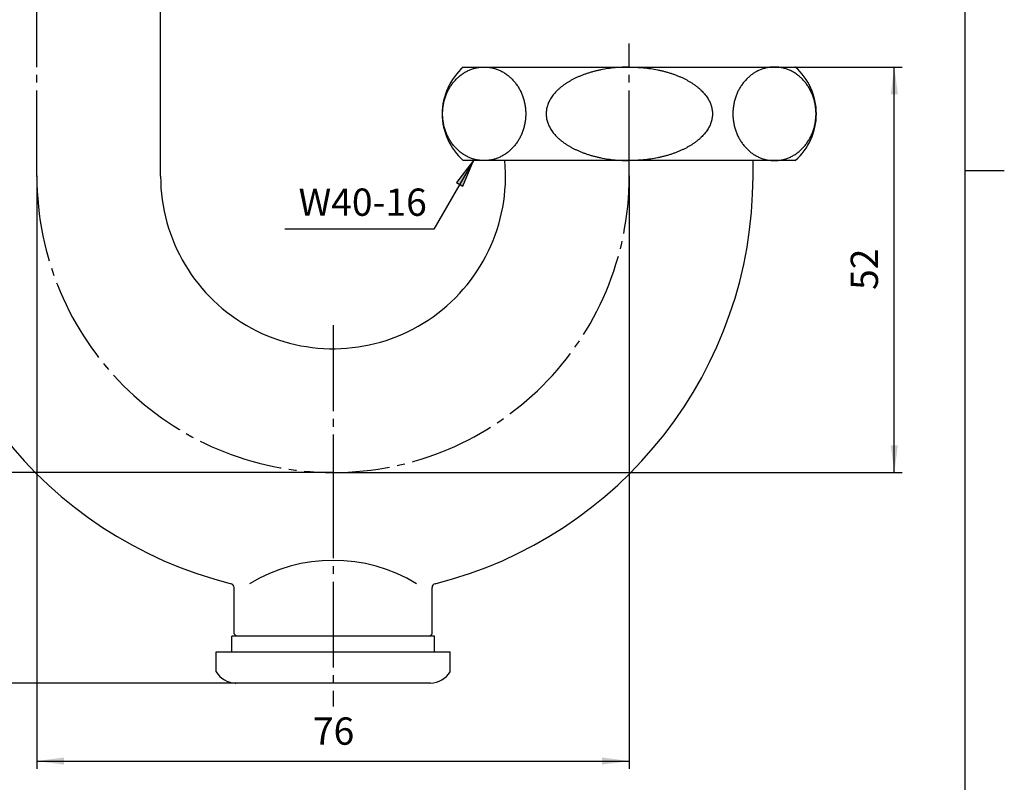
# Model space of a CAD drawing. Units: inches. Extents: x -5 to 215, y -5 to 302.
# Drawn here: x 79 to 205, y 70 to 168 of the extents above; entities that cross this region are included whole.
import ezdxf

# ---------------------------------------------------------------- set-up
doc = ezdxf.new("R2010")
doc.units = ezdxf.units.IN
doc.linetypes.add('DASH_CENTER', pattern=[14, 11, -1, 1, -1])
for name, color, linetype in [('1', 7, 'Continuous'), ('ITTEN', 7, 'Continuous'), ('JISSEN', 7, 'Continuous')]:
    doc.layers.add(name, color=color, linetype=linetype)
doc.styles.add('CONVERTER_11', font='txt.shx', dxfattribs={"width": 0.9})
doc.dimstyles.new('ME10_DIM_10', dxfattribs={"dimtxt": 3.5, "dimasz": 3.5, "dimexe": 1, "dimexo": 0, "dimgap": 1, "dimtad": 1, "dimzin": 12, "dimdsep": 46, "dimtxsty": 'CONVERTER_11', "dimsah": 1, "dimcen": 0.09, "dimclrd": 2, "dimclre": 2, "dimclrt": 7, "dimadec": 0, "dimazin": 0, "dimtfac": 1, "dimtdec": 4, "dimtix": 1, "dimtmove": 0, "dimatfit": 3, "dimfxl": 1, "dimtolj": 1, "dimtzin": 0, "dimarcsym": 0})
doc.dimstyles.new('ME10_DIM_11', dxfattribs={"dimtxt": 3.5, "dimasz": 3.5, "dimexe": 1, "dimexo": 0, "dimgap": 1, "dimtad": 1, "dimzin": 12, "dimdsep": 46, "dimtxsty": 'CONVERTER_11', "dimsah": 1, "dimcen": 0.09, "dimclrd": 2, "dimclre": 2, "dimclrt": 7, "dimadec": 0, "dimazin": 0, "dimtfac": 1, "dimtdec": 4, "dimtix": 1, "dimtmove": 0, "dimatfit": 3, "dimfxl": 1, "dimtolj": 1, "dimtzin": 0, "dimarcsym": 0})
doc.dimstyles.new('ME10_DIM_12', dxfattribs={"dimtxt": 3.5, "dimasz": 3.5, "dimexe": 1, "dimexo": 0, "dimgap": 1, "dimtad": 1, "dimzin": 12, "dimdsep": 46, "dimtxsty": 'CONVERTER_11', "dimsah": 1, "dimcen": 0.09, "dimclrd": 2, "dimclre": 2, "dimclrt": 7, "dimadec": 0, "dimazin": 0, "dimtfac": 1, "dimtdec": 4, "dimtix": 1, "dimtmove": 0, "dimatfit": 3, "dimfxl": 1, "dimtolj": 1, "dimtzin": 0, "dimarcsym": 0})
doc.dimstyles.new('ME10_DIM_13', dxfattribs={"dimtxt": 3.5, "dimasz": 3.5, "dimexe": 1, "dimexo": 0, "dimgap": 1, "dimtad": 1, "dimzin": 12, "dimdsep": 46, "dimtxsty": 'CONVERTER_11', "dimsah": 1, "dimcen": 0.09, "dimclrd": 2, "dimclre": 2, "dimclrt": 7, "dimadec": 0, "dimazin": 0, "dimtfac": 1, "dimtdec": 4, "dimtix": 1, "dimtmove": 0, "dimatfit": 3, "dimfxl": 1, "dimtolj": 1, "dimtzin": 0, "dimarcsym": 0})
doc.dimstyles.get("Standard").update_dxf_attribs({"dimtxt": 0.18, "dimasz": 0.18, "dimexe": 0.18, "dimexo": 0.0625, "dimgap": 0.09, "dimtad": 0, "dimtih": 1, "dimtoh": 1, "dimdec": 4, "dimzin": 0, "dimdsep": 46, "dimtxsty": 'Standard', "dimcen": 0.09, "dimadec": 0, "dimazin": 0, "dimtfac": 1, "dimtdec": 4, "dimtofl": 0, "dimtmove": 0, "dimatfit": 3, "dimfxl": 1, "dimtolj": 1, "dimtzin": 0, "dimarcsym": 0})

# ---------------------------------------------------------------- blocks, each defined once
blk = doc.blocks.new('開示A4')
at = {"layer": '1', "color": 7, "linetype": 'Continuous'}
for p, q in [((200, 148.5), (200, 287)), ((200, 10), (200, 148.5))]:
    blk.add_line(p, q, dxfattribs=at)
at = {"layer": '1', "color": 2, "linetype": 'Continuous'}
blk.add_line((200, 148.5), (205, 148.5), dxfattribs=at)
blk = doc.blocks.new('開示A4枠')
at = {"layer": '1'}
blk.add_blockref('開示A4', (0, 0), dxfattribs=at)
blk = doc.blocks.new('*D3')
at = {"layer": '1', "color": 2, "linetype": 'Continuous'}
for p, q in [((178.18, 161.78), (191.89, 161.78)), ((190.89, 109.78), (190.89, 161.78)), ((118.89, 109.78), (191.89, 109.78))]:
    blk.add_line(p, q, dxfattribs=at)
at = {"layer": '1', "color": 2}
for points in [[(191.35, 158.28), (190.43, 158.28), (190.89, 161.78)], [(190.43, 113.28), (191.35, 113.28), (190.89, 109.78)]]:
    blk.add_solid(points, dxfattribs=at)
at = {"layer": '1', "color": 7, "insert": (189.89, 133.2), "char_height": 3.5, "attachment_point": 7, "rotation": 90, "line_spacing_factor": 0.60024, "style": 'CONVERTER_11'}
blk.add_mtext('52', dxfattribs=at)
blk = doc.blocks.new('*D4')
at = {"layer": '1', "color": 2, "linetype": 'Continuous'}
for p, q in [((80.89, 147.78), (80.89, 71.78)), ((156.89, 147.78), (156.89, 71.78)), ((80.89, 72.78), (156.89, 72.78))]:
    blk.add_line(p, q, dxfattribs=at)
at = {"layer": '1', "color": 2}
for points in [[(84.39, 73.24), (84.39, 72.32), (80.89, 72.78)], [(153.39, 72.32), (153.39, 73.24), (156.89, 72.78)]]:
    blk.add_solid(points, dxfattribs=at)
at = {"layer": '1', "color": 7, "insert": (116.31, 73.78), "char_height": 3.5, "attachment_point": 7, "rotation": 0.0003, "line_spacing_factor": 0.60024, "style": 'CONVERTER_11'}
blk.add_mtext('76', dxfattribs=at)
blk = doc.blocks.new('*D5')
at = {"layer": '1', "color": 2, "linetype": 'Continuous'}
for p, q in [((118.89, 109.78), (45.89, 109.78)), ((46.89, 109.78), (46.89, 82.78)), ((106.39, 82.78), (45.89, 82.78))]:
    blk.add_line(p, q, dxfattribs=at)
at = {"layer": '1', "color": 2}
for points in [[(47.35, 106.28), (46.43, 106.28), (46.89, 109.78)], [(46.43, 86.28), (47.35, 86.28), (46.89, 82.78)]]:
    blk.add_solid(points, dxfattribs=at)
at = {"layer": '1', "color": 7, "insert": (45.89, 93.7), "char_height": 3.5, "attachment_point": 7, "rotation": 90, "line_spacing_factor": 0.60024, "style": 'CONVERTER_11'}
blk.add_mtext('27', dxfattribs=at)
blk = doc.blocks.new('*D6')
at = {"layer": '1', "color": 2, "linetype": 'Continuous'}
for p, q in [((59.6, 245.08), (45.89, 245.08)), ((46.89, 109.78), (46.89, 245.08)), ((118.89, 109.78), (45.89, 109.78))]:
    blk.add_line(p, q, dxfattribs=at)
at = {"layer": '1', "color": 2}
for points in [[(47.35, 241.58), (46.43, 241.58), (46.89, 245.08)], [(46.43, 113.28), (47.35, 113.28), (46.89, 109.78)]]:
    blk.add_solid(points, dxfattribs=at)
at = {"layer": '1', "color": 7, "insert": (45.89, 173.56), "char_height": 3.5, "attachment_point": 7, "rotation": 90, "line_spacing_factor": 0.60024, "style": 'CONVERTER_11'}
blk.add_mtext('135', dxfattribs=at)

msp = doc.modelspace()

# ---------------------------------------------------------------- hatches: boundary and pattern name
at = {"layer": '1', "linetype": 'Continuous'}
msp.add_hatch(color=2, dxfattribs=at).paths.add_polyline_path([(134.744, 146.983), (135.543, 146.523), (136.893, 149.784)])

# ---------------------------------------------------------------- linework, layer by layer
at = {"layer": '1', "color": 2, "linetype": 'Continuous'}
for p, q in [((136.893, 149.784), (134.744, 146.983)), ((135.543, 146.523), (136.893, 149.784)), ((134.744, 146.983), (135.543, 146.523))]:
    msp.add_line(p, q, dxfattribs=at)
at = {"layer": '1', "color": 7, "linetype": 'Continuous'}
msp.add_arc((118.893, 77.939), 20.582, 58.67579, 121.32421, dxfattribs=at)
at = {"layer": '1', "color": 7}
for p in [(178.185, 161.784), (80.893, 147.784), (156.893, 147.784), (118.893, 109.784), (118.893, 109.784), (118.893, 109.784), (106.393, 82.784)]:
    msp.add_point(p, dxfattribs=at)
at = {"layer": 'ITTEN', "color": 2, "linetype": 'DASH_CENTER'}
for p, q in [((80.893, 147.784), (80.893, 248.084)), ((156.893, 147.784), (156.893, 164.784)), ((118.893, 128.659), (118.893, 109.784)), ((118.893, 109.784), (118.893, 79.784))]:
    msp.add_line(p, q, dxfattribs=at)
msp.add_arc((118.893, 147.784), 38, 180, 0, dxfattribs=at)
at = {"layer": 'JISSEN', "color": 7, "linetype": 'Continuous'}
for p, q in [((96.768, 147.784), (96.768, 183.583)), ((135.602, 161.784), (178.185, 161.784)), ((140.928, 149.784), (135.602, 149.784)), ((178.185, 149.784), (140.928, 149.784)), ((172.768, 147.784), (172.768, 149.784)), ((106.193, 89.084), (106.193, 95.036)), ((131.593, 89.084), (131.593, 95.036)), ((105.893, 86.784), (105.893, 88.784)), ((131.893, 88.784), (105.893, 88.784)), ((106.493, 88.784), (106.193, 89.084)), ((131.293, 88.784), (131.593, 89.084)), ((131.893, 86.784), (131.893, 88.784)), ((103.882, 84.234), (103.882, 86.784)), ((103.882, 86.784), (133.905, 86.784)), ((133.905, 84.234), (133.905, 86.784)), ((131.393, 82.784), (106.393, 82.784))]:
    msp.add_line(p, q, dxfattribs=at)
for centre, radius, start, end in [((140.893, 155.784), 8, 131.40962, 228.59038), ((172.893, 155.784), 8, 311.40962, 48.59038), ((118.893, 147.784), 22.125, 180, 5.18636), ((118.893, 147.784), 53.875, 180, 255.95059), ((118.893, 147.784), 53.875, 284.04941, 0), ((105.693, 95.036), 0.5, 0, 75.95059), ((132.093, 95.036), 0.5, 104.04941, 180), ((106.451, 85.783), 3, 211.10128, 268.89872), ((131.336, 85.783), 3, 271.10128, 328.89872)]:
    msp.add_arc(centre, radius, start, end, dxfattribs=at)
for points, knots in [([(136.892, 161.579), (136.818, 161.555), (136.669, 161.508), (136.448, 161.423), (136.231, 161.328), (136.018, 161.223), (135.809, 161.107), (135.605, 160.981), (135.406, 160.845), (135.212, 160.699), (135.025, 160.544), (134.844, 160.38), (134.669, 160.208), (134.5, 160.026), (134.34, 159.837), (134.186, 159.64), (134.041, 159.436), (133.903, 159.224), (133.774, 159.007), (133.654, 158.784), (133.542, 158.554), (133.439, 158.319), (133.345, 158.079), (133.261, 157.836), (133.186, 157.588), (133.121, 157.336), (133.066, 157.082), (133.021, 156.826), (132.985, 156.567), (132.96, 156.307), (132.945, 156.046), (132.94, 155.784), (132.945, 155.522), (132.96, 155.261), (132.985, 155.001), (133.021, 154.742), (133.066, 154.486), (133.121, 154.232), (133.186, 153.98), (133.261, 153.732), (133.345, 153.489), (133.439, 153.249), (133.542, 153.014), (133.654, 152.784), (133.774, 152.561), (133.903, 152.344), (134.041, 152.132), (134.186, 151.928), (134.34, 151.731), (134.5, 151.542), (134.669, 151.36), (134.844, 151.188), (135.025, 151.024), (135.212, 150.869), (135.406, 150.723), (135.605, 150.587), (135.809, 150.461), (136.018, 150.345), (136.231, 150.24), (136.448, 150.145), (136.669, 150.06), (136.892, 149.987), (137.118, 149.925), (137.347, 149.873), (137.577, 149.834), (137.809, 149.805), (138.041, 149.788), (138.274, 149.782), (138.507, 149.788), (138.739, 149.805), (138.971, 149.834), (139.201, 149.873), (139.43, 149.925), (139.656, 149.987), (139.879, 150.06), (140.1, 150.145), (140.317, 150.24), (140.53, 150.345), (140.739, 150.461), (140.943, 150.587), (141.142, 150.723), (141.336, 150.869), (141.523, 151.024), (141.704, 151.188), (141.879, 151.36), (142.048, 151.542), (142.208, 151.731), (142.361, 151.928), (142.507, 152.132), (142.645, 152.344), (142.774, 152.561), (142.894, 152.784), (143.006, 153.014), (143.109, 153.249), (143.203, 153.489), (143.287, 153.732), (143.362, 153.98), (143.427, 154.232), (143.482, 154.486), (143.527, 154.742), (143.563, 155.001), (143.588, 155.261), (143.603, 155.522), (143.608, 155.784), (143.603, 156.046), (143.588, 156.307), (143.563, 156.567), (143.527, 156.826), (143.482, 157.082), (143.427, 157.336), (143.362, 157.588), (143.287, 157.836), (143.203, 158.079), (143.109, 158.319), (143.006, 158.554), (142.894, 158.784), (142.774, 159.007), (142.645, 159.224), (142.507, 159.436), (142.361, 159.64), (142.208, 159.837), (142.048, 160.026), (141.879, 160.208), (141.704, 160.38), (141.523, 160.544), (141.336, 160.699), (141.142, 160.845), (140.943, 160.981), (140.739, 161.107), (140.53, 161.223), (140.317, 161.328), (140.1, 161.423), (139.879, 161.508), (139.656, 161.581), (139.43, 161.643), (139.201, 161.695), (138.971, 161.734), (138.739, 161.763), (138.507, 161.78), (138.274, 161.786), (138.041, 161.78), (137.809, 161.763), (137.577, 161.735), (137.347, 161.694), (137.118, 161.644), (136.968, 161.601), (136.892, 161.579)], [0, 0, 0, 0, 0.2347905, 0.4695793, 0.7077439, 0.9459113, 1.1840819, 1.4222515, 1.6648963, 1.9075436, 2.150194, 2.392844, 2.6404863, 2.8881306, 3.1357776, 3.3834245, 3.6359665, 3.88851, 4.1410556, 4.3936012, 4.6503753, 4.9071506, 5.1639273, 5.4207041, 5.6805754, 5.9404475, 6.2003204, 6.4601933, 6.7216979, 6.9832031, 7.2447085, 7.5062137, 7.7677189, 8.0292244, 8.2907295, 8.5522342, 8.812107, 9.07198, 9.3318521, 9.5917234, 9.8485001, 10.1052769, 10.3620521, 10.6188262, 10.8713719, 11.1239175, 11.376461, 11.6290029, 11.8766498, 12.1242969, 12.3719412, 12.6195834, 12.8622334, 13.1048839, 13.3475311, 13.5901759, 13.8283455, 14.0665161, 14.3046835, 14.5428481, 14.7776369, 15.0124274, 15.2472155, 15.4820006, 15.7149699, 15.9479416, 16.1809123, 16.4138803, 16.6468482, 16.879819, 17.1127907, 17.34576, 17.5805451, 17.8153331, 18.0501236, 18.2849125, 18.523077, 18.7612445, 18.9994151, 19.2375847, 19.4802294, 19.7228767, 19.9655272, 20.2081771, 20.4558194, 20.7034637, 20.9511108, 21.1987577, 21.4512996, 21.7038431, 21.9563887, 22.2089343, 22.4657085, 22.7224837, 22.9792605, 23.2360372, 23.4959085, 23.7557806, 24.0156535, 24.2755264, 24.5370311, 24.7985362, 25.0600417, 25.3215469, 25.583052, 25.8445575, 26.1060626, 26.3675673, 26.6274402, 26.8873131, 27.1471852, 27.4070565, 27.6638332, 27.92061, 28.1773852, 28.4341594, 28.686705, 28.9392506, 29.1917941, 29.444336, 29.6919829, 29.93963, 30.1872743, 30.4349166, 30.6775665, 30.920217, 31.1628643, 31.405509, 31.6436786, 31.8818493, 32.1200167, 32.3581812, 32.5929701, 32.8277606, 33.0625486, 33.2973337, 33.5303031, 33.7632747, 33.9962455, 34.2292134, 34.4621814, 34.6951521, 34.9281238, 35.1610931, 35.3958782, 35.6306663, 35.6306663, 35.6306663, 35.6306663]), ([(156.893, 161.784), (156.282, 161.767), (155.058, 161.733), (153.701, 161.523), (152.82, 161.331), (152.397, 161.227), (151.977, 161.111), (151.568, 160.985), (151.173, 160.85), (150.789, 160.706), (150.41, 160.551), (150.047, 160.387), (149.698, 160.215), (149.366, 160.037), (149.04, 159.846), (148.732, 159.649), (148.441, 159.446), (148.169, 159.239), (147.906, 159.019), (147.663, 158.794), (147.44, 158.565), (147.235, 158.334), (147.044, 158.091), (146.874, 157.846), (146.724, 157.597), (146.594, 157.349), (146.481, 157.091), (146.389, 156.832), (146.317, 156.571), (146.266, 156.312), (146.235, 156.049), (146.225, 155.784), (146.235, 155.519), (146.266, 155.256), (146.317, 154.997), (146.389, 154.736), (146.481, 154.477), (146.594, 154.219), (146.724, 153.971), (146.874, 153.722), (147.044, 153.477), (147.235, 153.234), (147.44, 153.003), (147.663, 152.774), (147.906, 152.549), (148.169, 152.329), (148.441, 152.122), (148.732, 151.919), (149.04, 151.722), (149.366, 151.531), (149.698, 151.353), (150.047, 151.181), (150.41, 151.017), (150.789, 150.862), (151.173, 150.718), (151.568, 150.583), (151.977, 150.457), (152.397, 150.341), (152.82, 150.237), (153.701, 150.045), (155.058, 149.835), (156.282, 149.801), (156.893, 149.784)], [0, 0, 0, 0, 1.8351483, 3.6702966, 4.1060007, 4.5416841, 4.9773767, 5.4130738, 5.8225295, 6.2319808, 6.6414311, 7.0508806, 7.4282967, 7.8057079, 8.1831168, 8.5605232, 8.9029409, 9.2453525, 9.5877569, 9.9301548, 10.2385743, 10.5469885, 10.8553768, 11.1637486, 11.4443401, 11.7249339, 12.0054445, 12.285923, 12.5504988, 12.8150951, 13.0796246, 13.3441174, 13.6086102, 13.8731397, 14.137736, 14.4023119, 14.6827904, 14.963301, 15.2438948, 15.5244862, 15.8328581, 16.1412464, 16.4496605, 16.7580801, 17.1004779, 17.4428824, 17.785294, 18.1277117, 18.5051181, 18.882527, 19.2599382, 19.6373543, 20.0468038, 20.456254, 20.8657053, 21.2751611, 21.7108582, 22.1465508, 22.5822342, 23.0179382, 24.8530865, 26.6882349, 26.6882349, 26.6882349, 26.6882349]), ([(156.893, 161.784), (157.505, 161.767), (158.729, 161.733), (160.086, 161.523), (160.967, 161.331), (161.39, 161.227), (161.81, 161.111), (162.218, 160.985), (162.614, 160.85), (162.998, 160.706), (163.377, 160.551), (163.74, 160.387), (164.089, 160.215), (164.421, 160.037), (164.747, 159.846), (165.055, 159.649), (165.346, 159.446), (165.618, 159.239), (165.881, 159.019), (166.124, 158.794), (166.347, 158.565), (166.552, 158.334), (166.743, 158.091), (166.913, 157.846), (167.063, 157.597), (167.193, 157.349), (167.306, 157.091), (167.398, 156.832), (167.47, 156.571), (167.521, 156.312), (167.552, 156.049), (167.562, 155.784), (167.552, 155.519), (167.521, 155.256), (167.47, 154.997), (167.398, 154.736), (167.306, 154.477), (167.193, 154.219), (167.063, 153.971), (166.913, 153.722), (166.743, 153.477), (166.552, 153.234), (166.347, 153.003), (166.124, 152.774), (165.881, 152.549), (165.618, 152.329), (165.346, 152.122), (165.055, 151.919), (164.747, 151.722), (164.421, 151.531), (164.089, 151.353), (163.74, 151.181), (163.377, 151.017), (162.998, 150.862), (162.614, 150.718), (162.218, 150.583), (161.81, 150.457), (161.39, 150.341), (160.967, 150.237), (160.086, 150.045), (158.729, 149.835), (157.505, 149.801), (156.893, 149.784)], [0, 0, 0, 0, 1.8351483, 3.6702966, 4.1060007, 4.5416841, 4.9773767, 5.4130738, 5.8225295, 6.2319808, 6.6414311, 7.0508806, 7.4282967, 7.8057079, 8.1831168, 8.5605232, 8.9029409, 9.2453525, 9.5877569, 9.9301548, 10.2385743, 10.5469885, 10.8553768, 11.1637486, 11.4443401, 11.7249339, 12.0054445, 12.285923, 12.5504988, 12.8150951, 13.0796246, 13.3441174, 13.6086102, 13.8731397, 14.137736, 14.4023119, 14.6827904, 14.963301, 15.2438948, 15.5244862, 15.8328581, 16.1412464, 16.4496605, 16.7580801, 17.1004779, 17.4428824, 17.785294, 18.1277117, 18.5051181, 18.882527, 19.2599382, 19.6373543, 20.0468038, 20.456254, 20.8657053, 21.2751611, 21.7108582, 22.1465508, 22.5822342, 23.0179382, 24.8530865, 26.6882349, 26.6882349, 26.6882349, 26.6882349]), ([(176.895, 161.579), (176.969, 161.555), (177.118, 161.508), (177.339, 161.423), (177.556, 161.328), (177.769, 161.223), (177.978, 161.107), (178.182, 160.981), (178.381, 160.845), (178.575, 160.699), (178.762, 160.544), (178.943, 160.38), (179.118, 160.208), (179.287, 160.026), (179.447, 159.837), (179.601, 159.64), (179.746, 159.436), (179.884, 159.224), (180.013, 159.007), (180.133, 158.784), (180.245, 158.554), (180.348, 158.319), (180.442, 158.079), (180.526, 157.836), (180.601, 157.588), (180.666, 157.336), (180.721, 157.082), (180.766, 156.826), (180.802, 156.567), (180.827, 156.307), (180.842, 156.046), (180.847, 155.784), (180.842, 155.522), (180.827, 155.261), (180.802, 155.001), (180.766, 154.742), (180.721, 154.486), (180.666, 154.232), (180.601, 153.98), (180.526, 153.732), (180.442, 153.489), (180.348, 153.249), (180.245, 153.014), (180.133, 152.784), (180.013, 152.561), (179.884, 152.344), (179.746, 152.132), (179.601, 151.928), (179.447, 151.731), (179.287, 151.542), (179.118, 151.36), (178.943, 151.188), (178.762, 151.024), (178.575, 150.869), (178.381, 150.723), (178.182, 150.587), (177.978, 150.461), (177.769, 150.345), (177.556, 150.24), (177.339, 150.145), (177.118, 150.06), (176.895, 149.987), (176.669, 149.925), (176.44, 149.873), (176.21, 149.834), (175.978, 149.805), (175.746, 149.788), (175.513, 149.782), (175.28, 149.788), (175.048, 149.805), (174.816, 149.834), (174.586, 149.873), (174.357, 149.925), (174.131, 149.987), (173.908, 150.06), (173.687, 150.145), (173.47, 150.24), (173.257, 150.345), (173.048, 150.461), (172.844, 150.587), (172.645, 150.723), (172.451, 150.869), (172.264, 151.024), (172.083, 151.188), (171.908, 151.36), (171.739, 151.542), (171.579, 151.731), (171.426, 151.928), (171.28, 152.132), (171.142, 152.344), (171.013, 152.561), (170.893, 152.784), (170.781, 153.014), (170.678, 153.249), (170.584, 153.489), (170.5, 153.732), (170.425, 153.98), (170.36, 154.232), (170.305, 154.486), (170.26, 154.742), (170.224, 155.001), (170.199, 155.261), (170.184, 155.522), (170.179, 155.784), (170.184, 156.046), (170.199, 156.307), (170.224, 156.567), (170.26, 156.826), (170.305, 157.082), (170.36, 157.336), (170.425, 157.588), (170.5, 157.836), (170.584, 158.079), (170.678, 158.319), (170.781, 158.554), (170.893, 158.784), (171.013, 159.007), (171.142, 159.224), (171.28, 159.436), (171.426, 159.64), (171.579, 159.837), (171.739, 160.026), (171.908, 160.208), (172.083, 160.38), (172.264, 160.544), (172.451, 160.699), (172.645, 160.845), (172.844, 160.981), (173.048, 161.107), (173.257, 161.223), (173.47, 161.328), (173.687, 161.423), (173.908, 161.508), (174.131, 161.581), (174.357, 161.643), (174.586, 161.695), (174.816, 161.734), (175.048, 161.763), (175.28, 161.78), (175.513, 161.786), (175.746, 161.78), (175.978, 161.763), (176.21, 161.735), (176.44, 161.694), (176.669, 161.644), (176.819, 161.601), (176.895, 161.579)], [0, 0, 0, 0, 0.2347905, 0.4695793, 0.7077439, 0.9459113, 1.1840819, 1.4222515, 1.6648963, 1.9075436, 2.150194, 2.392844, 2.6404863, 2.8881306, 3.1357776, 3.3834245, 3.6359665, 3.88851, 4.1410556, 4.3936012, 4.6503753, 4.9071506, 5.1639273, 5.4207041, 5.6805754, 5.9404475, 6.2003204, 6.4601933, 6.7216979, 6.9832031, 7.2447085, 7.5062137, 7.7677189, 8.0292244, 8.2907295, 8.5522342, 8.812107, 9.07198, 9.3318521, 9.5917234, 9.8485001, 10.1052769, 10.3620521, 10.6188262, 10.8713719, 11.1239175, 11.376461, 11.6290029, 11.8766498, 12.1242969, 12.3719412, 12.6195834, 12.8622334, 13.1048839, 13.3475311, 13.5901759, 13.8283455, 14.0665161, 14.3046835, 14.5428481, 14.7776369, 15.0124274, 15.2472155, 15.4820006, 15.7149699, 15.9479416, 16.1809123, 16.4138803, 16.6468482, 16.879819, 17.1127907, 17.34576, 17.5805451, 17.8153331, 18.0501236, 18.2849125, 18.523077, 18.7612445, 18.9994151, 19.2375847, 19.4802294, 19.7228767, 19.9655272, 20.2081771, 20.4558194, 20.7034637, 20.9511108, 21.1987577, 21.4512996, 21.7038431, 21.9563887, 22.2089343, 22.4657085, 22.7224837, 22.9792605, 23.2360372, 23.4959085, 23.7557806, 24.0156535, 24.2755264, 24.5370311, 24.7985362, 25.0600417, 25.3215469, 25.583052, 25.8445575, 26.1060626, 26.3675673, 26.6274402, 26.8873131, 27.1471852, 27.4070565, 27.6638332, 27.92061, 28.1773852, 28.4341594, 28.686705, 28.9392506, 29.1917941, 29.444336, 29.6919829, 29.93963, 30.1872743, 30.4349166, 30.6775665, 30.920217, 31.1628643, 31.405509, 31.6436786, 31.8818493, 32.1200167, 32.3581812, 32.5929701, 32.8277606, 33.0625486, 33.2973337, 33.5303031, 33.7632747, 33.9962455, 34.2292134, 34.4621814, 34.6951521, 34.9281238, 35.1610931, 35.3958782, 35.6306663, 35.6306663, 35.6306663, 35.6306663])]:
    msp.add_open_spline(points, degree=3, knots=knots, dxfattribs=at)

# ---------------------------------------------------------------- block references
msp.add_blockref('開示A4枠', (0, 0))

# ---------------------------------------------------------------- texts
at = {"layer": '1', "color": 7, "insert": (122.691, 144), "char_height": 3.5, "attachment_point": 5, "style": 'CONVERTER_11'}
msp.add_mtext('W40-16', dxfattribs=at)

# ---------------------------------------------------------------- dimensions: what is measured, and where the dimension line sits
at = {"layer": '1'}
for base, p2, text, dimstyle, picture, middle in [((46.893, 245.084), (59.602, 245.084), '135', 'ME10_DIM_13', '*D6', (44.143, 177.434)), ((190.893, 161.784), (178.185, 161.784), '52', 'ME10_DIM_10', '*D3', (188.143, 135.784)), ((46.893, 82.784), (106.393, 82.784), '27', 'ME10_DIM_12', '*D5', (44.143, 96.284))]:
    dim = msp.add_linear_dim(base=base, p1=(118.893, 109.784), p2=p2, angle=90, text=text, dimstyle=dimstyle, dxfattribs=at)
    dim.commit()
    dim.dimension.update_dxf_attribs({"geometry": picture, "text_midpoint": middle, "text_rotation": 90})
dim = msp.add_linear_dim(base=(156.893, 72.784), p1=(80.893, 147.784), p2=(156.893, 147.784), text='76', dimstyle='ME10_DIM_11', dxfattribs=at)
dim.commit()
dim.dimension.update_dxf_attribs({"geometry": '*D4', "text_midpoint": (118.893, 75.534), "text_rotation": 0.00014})

# ---------------------------------------------------------------- leaders
at = {"layer": '1', "color": 2, "linetype": 'Continuous', "has_arrowhead": 0}
msp.add_leader([(136.893, 149.784), (131.822, 141), (112.691, 141)], dimstyle='Standard', dxfattribs=at)

doc.saveas('drawing.dxf')
